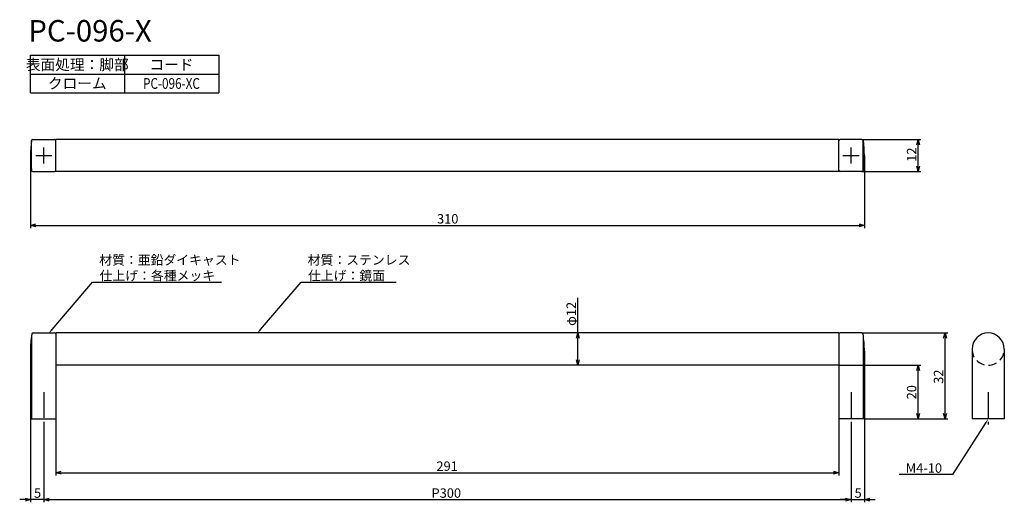
# Model space of a CAD drawing. Extents: x -425 to -59, y -2241 to -2061.
import ezdxf
from ezdxf.enums import TextEntityAlignment as Align

# ---------------------------------------------------------------- set-up
doc = ezdxf.new("R2010")
doc.units = 0
doc.header["$LTSCALE"] = 0.5
doc.linetypes.add('CENTER2', pattern=[28.575, 19.05, -3.175, 3.175, -3.175])
doc.linetypes.add('HIDDEN', pattern=[9.525, 6.35, -3.175])
doc.layers.get('0').update_dxf_attribs({"linetype": 'CONTINUOUS'})
for name, color, linetype in [('01', 1, 'CONTINUOUS'), ('1CENTER', 7, 'CENTER2'), ('1DIM', 7, 'CONTINUOUS'), ('1HATCH', 7, 'CONTINUOUS'), ('1HIDDEN', 7, 'HIDDEN'), ('1TEXT', 7, 'CONTINUOUS')]:
    doc.layers.add(name, color=color, linetype=linetype)
doc.styles.get("Standard").update_dxf_attribs({"font": 'txt.shx', "bigfont": 'extfont.shx'})

msp = doc.modelspace()

# ---------------------------------------------------------------- linework, layer by layer
at = {"linetype": 'BYBLOCK'}
for p, q in [((-91.44, -2107.86), (-90.9, -2105.86)), ((-90.9, -2105.86), (-90.37, -2107.86)), ((-90.9, -2105.86), (-90.9, -2107.86)), ((-90.9, -2117.86), (-91.44, -2115.86)), ((-90.37, -2115.86), (-90.9, -2117.86)), ((-90.9, -2117.86), (-90.9, -2115.86)), ((-420.81, -2137.86), (-418.81, -2137.33)), ((-418.81, -2138.4), (-420.81, -2137.86)), ((-420.81, -2137.86), (-418.81, -2137.86)), ((-112.9, -2137.33), (-110.9, -2137.86)), ((-110.9, -2137.86), (-112.9, -2138.4)), ((-110.9, -2137.86), (-112.9, -2137.86)), ((-217.94, -2179.86), (-217.4, -2177.86)), ((-217.4, -2177.86), (-216.87, -2179.86)), ((-217.4, -2177.86), (-217.4, -2179.86)), ((-81.44, -2179.86), (-80.9, -2177.86)), ((-80.9, -2177.86), (-80.37, -2179.86)), ((-80.9, -2177.86), (-80.9, -2179.86)), ((-217.4, -2189.86), (-217.94, -2187.86)), ((-216.87, -2187.86), (-217.4, -2189.86)), ((-217.4, -2189.86), (-217.4, -2187.86)), ((-91.44, -2191.86), (-90.9, -2189.86)), ((-90.9, -2189.86), (-90.37, -2191.86)), ((-90.9, -2189.86), (-90.9, -2191.86)), ((-90.9, -2209.86), (-91.44, -2207.86)), ((-90.37, -2207.86), (-90.9, -2209.86)), ((-90.9, -2209.86), (-90.9, -2207.86)), ((-80.9, -2209.86), (-81.44, -2207.86)), ((-80.37, -2207.86), (-80.9, -2209.86)), ((-80.9, -2209.86), (-80.9, -2207.86)), ((-411.36, -2229.86), (-409.36, -2229.33)), ((-409.36, -2230.4), (-411.36, -2229.86)), ((-411.36, -2229.86), (-409.36, -2229.86)), ((-122.36, -2229.33), (-120.36, -2229.86)), ((-120.36, -2229.86), (-122.36, -2230.4)), ((-120.36, -2229.86), (-122.36, -2229.86)), ((-422.81, -2239.33), (-420.81, -2239.86)), ((-415.86, -2239.86), (-413.86, -2239.33)), ((-415.86, -2239.86), (-413.86, -2239.33)), ((-117.86, -2239.33), (-115.86, -2239.86)), ((-117.86, -2239.33), (-115.86, -2239.86)), ((-110.9, -2239.86), (-108.9, -2239.33)), ((-420.81, -2239.86), (-422.81, -2240.4)), ((-420.81, -2239.86), (-422.81, -2239.86)), ((-413.86, -2240.4), (-415.86, -2239.86)), ((-415.86, -2239.86), (-413.86, -2239.86)), ((-413.86, -2240.4), (-415.86, -2239.86)), ((-415.86, -2239.86), (-413.86, -2239.86)), ((-115.86, -2239.86), (-117.86, -2240.4)), ((-115.86, -2239.86), (-117.86, -2239.86)), ((-115.86, -2239.86), (-117.86, -2240.4)), ((-115.86, -2239.86), (-117.86, -2239.86)), ((-108.9, -2240.4), (-110.9, -2239.86)), ((-110.9, -2239.86), (-108.9, -2239.86))]:
    msp.add_line(p, q, dxfattribs=at)
at = {"layer": '01'}
for p, q in [((-420.36, -2117.46), (-420.36, -2106.26)), ((-419.92, -2105.86), (-411.86, -2105.86)), ((-120.36, -2105.86), (-411.36, -2105.86)), ((-411.36, -2117.86), (-411.36, -2105.86)), ((-120.36, -2117.86), (-120.36, -2105.86)), ((-111.79, -2105.86), (-119.86, -2105.86)), ((-111.36, -2117.46), (-111.36, -2106.26)), ((-419.92, -2117.86), (-411.86, -2117.86)), ((-120.36, -2117.86), (-411.36, -2117.86)), ((-111.79, -2117.86), (-119.86, -2117.86)), ((-420.36, -2178.66), (-420.36, -2209.86)), ((-419.8, -2177.86), (-411.86, -2177.86)), ((-120.36, -2177.86), (-411.36, -2177.86)), ((-411.36, -2177.86), (-411.36, -2209.86)), ((-120.36, -2177.86), (-120.36, -2209.86)), ((-111.91, -2177.86), (-119.86, -2177.86)), ((-111.36, -2178.66), (-111.36, -2209.86)), ((-70.9, -2183.86), (-70.9, -2209.86)), ((-58.9, -2183.86), (-58.9, -2209.86)), ((-420.81, -2184.66), (-420.81, -2209.86)), ((-110.9, -2184.66), (-110.9, -2209.86)), ((-120.36, -2189.86), (-411.36, -2189.86)), ((-420.81, -2209.86), (-411.36, -2209.86)), ((-110.9, -2209.86), (-120.36, -2209.86)), ((-58.9, -2209.86), (-70.9, -2209.86))]:
    msp.add_line(p, q, dxfattribs=at)
for centre, radius, start, end in [((-380.81, -2111.86), 40, 171.9961, 188.0039), ((-419.92, -2106.36), 0.5, 90, 171.9961), ((-411.86, -2106.36), 0.5, 360, 90), ((-119.86, -2106.36), 0.5, 90, 180), ((-111.79, -2106.36), 0.5, 8.0039, 90), ((-150.9, -2111.86), 40, 351.9961, 8.0039), ((-419.92, -2117.36), 0.5, 188.0039, 270), ((-411.86, -2117.36), 0.5, 270, 0), ((-119.86, -2117.36), 0.5, 180, 270), ((-111.79, -2117.36), 0.5, 270, 351.9961), ((-380.81, -2184.66), 40, 170.8225, 180), ((-419.8, -2178.36), 0.5, 90, 170.8225), ((-411.86, -2178.36), 0.5, 360, 90), ((-119.86, -2178.36), 0.5, 90, 180), ((-111.91, -2178.36), 0.5, 9.1775, 90), ((-150.9, -2184.66), 40, 360, 9.1775), ((-64.9, -2183.86), 6, 0, 180)]:
    msp.add_arc(centre, radius, start, end, dxfattribs=at)
at = {"layer": '1CENTER'}
for p, q in [((-415.86, -2114.86), (-415.86, -2108.86)), ((-115.86, -2114.86), (-115.86, -2108.86)), ((-418.86, -2111.86), (-412.86, -2111.86)), ((-118.86, -2111.86), (-112.86, -2111.86)), ((-415.86, -2199.86), (-415.86, -2211.86)), ((-115.86, -2199.86), (-115.86, -2211.86)), ((-64.9, -2199.86), (-64.9, -2211.86))]:
    msp.add_line(p, q, dxfattribs=at)
at = {"layer": '1DIM'}
for p, q in [((-420.81, -2074.57), (-350.81, -2074.57)), ((-420.81, -2081.57), (-420.81, -2074.57)), ((-385.81, -2074.57), (-385.81, -2081.57)), ((-350.81, -2074.57), (-350.81, -2081.57)), ((-420.81, -2081.57), (-350.81, -2081.57)), ((-420.81, -2081.57), (-350.81, -2081.57)), ((-420.81, -2088.57), (-420.81, -2081.57)), ((-385.81, -2081.57), (-385.81, -2088.57)), ((-350.81, -2081.57), (-350.81, -2088.57)), ((-420.81, -2088.57), (-350.81, -2088.57)), ((-111.79, -2105.86), (-89.9, -2105.86)), ((-90.9, -2115.86), (-90.9, -2107.86)), ((-420.81, -2111.86), (-420.81, -2138.86)), ((-110.9, -2111.86), (-110.9, -2138.86)), ((-111.79, -2117.86), (-89.9, -2117.86)), ((-418.81, -2137.86), (-112.9, -2137.86)), ((-217.4, -2177.86), (-217.4, -2164.79)), ((-217.4, -2177.86), (-218.4, -2177.86)), ((-217.4, -2187.86), (-217.4, -2179.86)), ((-111.91, -2177.86), (-79.9, -2177.86)), ((-80.9, -2207.86), (-80.9, -2179.86)), ((-217.4, -2189.86), (-218.4, -2189.86)), ((-120.36, -2189.86), (-89.9, -2189.86)), ((-90.9, -2207.86), (-90.9, -2191.86)), ((-420.81, -2209.86), (-420.81, -2240.86)), ((-411.36, -2209.86), (-411.36, -2230.86)), ((-120.36, -2209.86), (-120.36, -2230.86)), ((-110.9, -2209.86), (-79.9, -2209.86)), ((-110.9, -2209.86), (-89.9, -2209.86)), ((-110.9, -2209.86), (-110.9, -2240.86)), ((-415.86, -2211.86), (-415.86, -2240.86)), ((-415.86, -2211.86), (-415.86, -2240.86)), ((-115.86, -2211.86), (-115.86, -2240.86)), ((-115.86, -2211.86), (-115.86, -2240.86)), ((-65.98, -2211.55), (-78.1, -2230.56)), ((-409.36, -2229.86), (-122.36, -2229.86)), ((-78.1, -2230.56), (-97.96, -2230.56)), ((-422.81, -2239.86), (-424.81, -2239.86)), ((-415.86, -2239.86), (-420.81, -2239.86)), ((-413.86, -2239.86), (-117.86, -2239.86)), ((-413.86, -2239.86), (-411.86, -2239.86)), ((-117.86, -2239.86), (-119.86, -2239.86)), ((-115.86, -2239.86), (-110.9, -2239.86)), ((-108.9, -2239.86), (-106.9, -2239.86))]:
    msp.add_line(p, q, dxfattribs=at)
msp.add_solid([(-66.26, -2211.37), (-64.9, -2209.86), (-65.7, -2211.73)], dxfattribs=at)
at = {"layer": '1HATCH'}
for p, q in [((-412.77, -2176.56), (-397.73, -2159)), ((-397.73, -2159), (-349.76, -2159)), ((-335.3, -2176.56), (-320.25, -2159)), ((-320.25, -2159), (-284.89, -2159))]:
    msp.add_line(p, q, dxfattribs=at)
for points in [[(-412.51, -2176.77), (-414.07, -2178.07), (-413.02, -2176.34)], [(-335.04, -2176.77), (-336.6, -2178.07), (-335.55, -2176.34)]]:
    msp.add_solid(points, dxfattribs=at)
at = {"layer": '1HIDDEN'}
msp.add_arc((-64.9, -2183.86), 6, 180, 0, dxfattribs=at)

# ---------------------------------------------------------------- texts
at = {"layer": '1DIM', "linetype": 'CONTINUOUS'}
for s, p in [('12', (-91.6, -2114.19)), ('φ12', (-218.1, -2175.23)), ('32', (-81.6, -2196.78)), ('20', (-91.6, -2202.56))]:
    msp.add_text(s, height=3.5, rotation=90, dxfattribs=at).set_placement(p)
for s, p in [('310', (-269.72, -2137.16)), ('291', (-269.94, -2229.16)), ('M4-10', (-95.53, -2229.86)), ('5', (-419.5, -2239.16)), ('P300', (-271.76, -2239.16)), ('5', (-114.55, -2239.16))]:
    msp.add_text(s, height=3.5, dxfattribs=at).set_placement(p)
at = {"layer": '1HATCH', "linetype": 'CONTINUOUS'}
for s, p in [('材質：亜鉛ダイキャスト', (-395.26, -2152.47)), ('材質：ステンレス', (-317.79, -2152.47)), ('仕上げ：各種メッキ', (-395.14, -2158.3)), ('仕上げ：鏡面', (-317.67, -2158.3))]:
    msp.add_text(s, height=3.5, dxfattribs=at).set_placement(p)
at = {"layer": '1TEXT'}
msp.add_text('PC-096-X', height=8, dxfattribs=at).set_placement((-421.6, -2069.48))
for s, p in [('表面処理：脚部', (-403.41, -2080.07)), ('コード', (-368.41, -2080.07)), ('クローム', (-403.41, -2087.05))]:
    msp.add_text(s, height=4, dxfattribs=at).set_placement(p, align=Align.CENTER)
at = {"layer": '1TEXT', "width": 0.8}
msp.add_text('PC-096-XC', height=4, dxfattribs=at).set_placement((-368.41, -2087.07), align=Align.CENTER)

doc.saveas('drawing.dxf')
